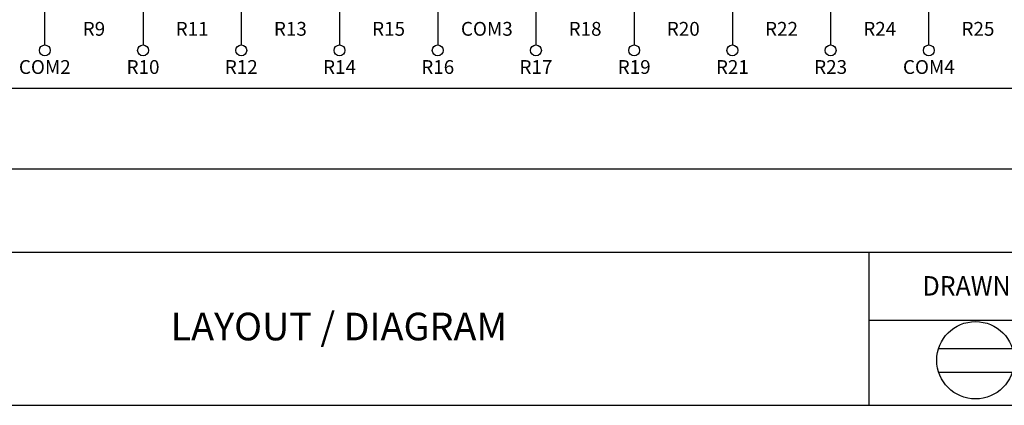
# Model space of a CAD drawing. Units: millimetres. Extents: x 2655 to 3493, y -1583 to -1296.
# Drawn here: x 2822 to 2929, y -1583 to -1541 of the extents above; entities that cross this region are included whole.
import ezdxf
from ezdxf.lldxf.tags import DXFTag

# ---------------------------------------------------------------- set-up
doc = ezdxf.new("R2010")
doc.units = ezdxf.units.MM
doc.layers.add('SHEET', color=7, linetype='Continuous')
tags = doc.linetypes.add('HIDDEN2', pattern=[4.7625, 3.175, -1.5875]).pattern_tags.tags
tags[6:7] = [DXFTag(74, 4), DXFTag(75, 0), DXFTag(340, '0'), DXFTag(46, 0.0), DXFTag(50, 0.0), DXFTag(44, 0.0), DXFTag(45, 0.0)]
tags[4:5] = [DXFTag(74, 4), DXFTag(75, 0), DXFTag(340, '0'), DXFTag(46, 0.0), DXFTag(50, 0.0), DXFTag(44, 0.0), DXFTag(45, 0.0)]

# ---------------------------------------------------------------- blocks, each defined once
blk = doc.blocks.new('SE1')
at = {"color": 7, "linetype": 'HIDDEN2'}
blk.add_line((2968.09, -1548.23), (2755.35, -1548.23), dxfattribs=at)
blk = doc.blocks.new('SE')
blk.add_blockref('SE1', (0, 0))
blk = doc.blocks.new('SE405')
at = {"color": 7, "linetype": 'Continuous'}
blk.add_line((3058.44, -1556.97), (2663.35, -1556.97), dxfattribs=at)
blk = doc.blocks.new('SE404')
blk.add_blockref('SE405', (0, 0))

msp = doc.modelspace()

# ---------------------------------------------------------------- linework, layer by layer
at = {"color": 7, "linetype": 'Continuous'}
for p, q in [((2824.878, -1543.501), (2824.878, -1523.504)), ((2920.775, -1543.501), (2920.775, -1523.504)), ((2835.533, -1526.789), (2835.533, -1543.501)), ((2846.189, -1526.789), (2846.189, -1543.501)), ((2856.844, -1526.789), (2856.844, -1543.501)), ((2867.499, -1526.789), (2867.499, -1543.501)), ((2878.154, -1526.789), (2878.154, -1543.501)), ((2888.809, -1526.789), (2888.809, -1543.501)), ((2899.465, -1526.789), (2899.465, -1543.501)), ((2910.12, -1526.789), (2910.12, -1543.501)), ((2654.602, -1566.005), (3067.659, -1566.005)), ((2914.276, -1566.005), (2914.276, -1582.62)), ((2914.276, -1573.381), (3067.659, -1573.381)), ((2921.839, -1576.438), (2929.833, -1576.438)), ((2921.839, -1579.018), (2929.833, -1579.018))]:
    msp.add_line(p, q, dxfattribs=at)
for centre, radius in [((2824.878, -1544.093), 0.592), ((2835.534, -1544.093), 0.592), ((2846.189, -1544.093), 0.592), ((2856.844, -1544.093), 0.592), ((2867.499, -1544.093), 0.592), ((2878.154, -1544.093), 0.592), ((2888.81, -1544.093), 0.592), ((2899.465, -1544.093), 0.592), ((2910.12, -1544.093), 0.592), ((2920.775, -1544.093), 0.592), ((2925.836, -1577.728), 4.2)]:
    msp.add_circle(centre, radius, dxfattribs=at)
at = {"layer": 'SHEET', "color": 7, "linetype": 'Continuous'}
msp.add_line((2654.602, -1582.62), (3067.659, -1582.62), dxfattribs=at)

# ---------------------------------------------------------------- block references
for name in ['SE404', 'SE']:
    msp.add_blockref(name, (0, 0))

# ---------------------------------------------------------------- texts
at = {"attachment_point": 5}
for s, insert, char_height, width in [('{\\fTahoma|b0||i0||c0|p34;\\C7;\\H1.5;\\W1.;R9}', (2830.206, -1541.754), 1.5, 2.38637), ('{\\fTahoma|b0||i0||c0|p34;\\C7;\\H1.5;\\W1.;R11}', (2840.861, -1541.754), 1.5, 3.51137), ('{\\fTahoma|b0||i0||c0|p34;\\C7;\\H1.5;\\W1.;R13}', (2851.516, -1541.754), 1.5, 3.51137), ('{\\fTahoma|b0||i0||c0|p34;\\C7;\\H1.5;\\W1.;R15}', (2862.171, -1541.754), 1.5, 3.51137), ('{\\fTahoma|b0||i0||c0|p34;\\C7;\\H1.5;\\W1.;COM3}', (2872.827, -1541.754), 1.5, 5.35228), ('{\\fTahoma|b0||i0||c0|p34;\\C7;\\H1.5;\\W1.;R18}', (2883.482, -1541.754), 1.5, 3.51137), ('{\\fTahoma|b0||i0||c0|p34;\\C7;\\H1.5;\\W1.;R20}', (2894.137, -1541.754), 1.5, 3.51137), ('{\\fTahoma|b0||i0||c0|p34;\\C7;\\H1.5;\\W1.;R22}', (2904.792, -1541.754), 1.5, 3.51137), ('{\\fTahoma|b0||i0||c0|p34;\\C7;\\H1.5;\\W1.;R24}', (2915.447, -1541.754), 1.5, 3.51137), ('{\\fTahoma|b0||i0||c0|p34;\\C7;\\H1.5;\\W1.;R25}', (2926.102, -1541.754), 1.5, 3.51137), ('{\\fTahoma|b0||i0||c0|p34;\\C7;\\H1.5;\\W1.;COM2}', (2824.878, -1545.898), 1.5, 5.35228), ('{\\fTahoma|b0||i0||c0|p34;\\C7;\\H1.5;\\W1.;R10}', (2835.534, -1545.898), 1.5, 3.51137), ('{\\fTahoma|b0||i0||c0|p34;\\C7;\\H1.5;\\W1.;R12}', (2846.189, -1545.898), 1.5, 3.51137), ('{\\fTahoma|b0||i0||c0|p34;\\C7;\\H1.5;\\W1.;R14}', (2856.844, -1545.898), 1.5, 3.51137), ('{\\fTahoma|b0||i0||c0|p34;\\C7;\\H1.5;\\W1.;R16}', (2867.499, -1545.898), 1.5, 3.51137), ('{\\fTahoma|b0||i0||c0|p34;\\C7;\\H1.5;\\W1.;R17}', (2878.154, -1545.898), 1.5, 3.51137), ('{\\fTahoma|b0||i0||c0|p34;\\C7;\\H1.5;\\W1.;R19}', (2888.81, -1545.898), 1.5, 3.51137), ('{\\fTahoma|b0||i0||c0|p34;\\C7;\\H1.5;\\W1.;R21}', (2899.465, -1545.898), 1.5, 3.51137), ('{\\fTahoma|b0||i0||c0|p34;\\C7;\\H1.5;\\W1.;R23}', (2910.12, -1545.898), 1.5, 3.51137), ('{\\fTahoma|b0||i0||c0|p34;\\C7;\\H1.5;\\W1.;COM4}', (2920.775, -1545.898), 1.5, 5.35228), ('{\\fArial|b0||i0||c0|p34;\\C7;\\H3.;\\W1.;LAYOUT / DIAGRAM}', (2856.774, -1574.068), 3, 64.57089)]:
    msp.add_mtext(s, dxfattribs=dict(at, insert=insert, char_height=char_height, width=width))
at = {"layer": 'SHEET', "insert": (2926.778, -1570.707), "char_height": 2.1074, "width": 16.28443, "attachment_point": 8}
msp.add_mtext('{\\fromans|b0||i0||c0|p34;\\C7;\\H2.10739615;\\W0.94;DRAWN BY}', dxfattribs=at)

doc.saveas('drawing.dxf')
